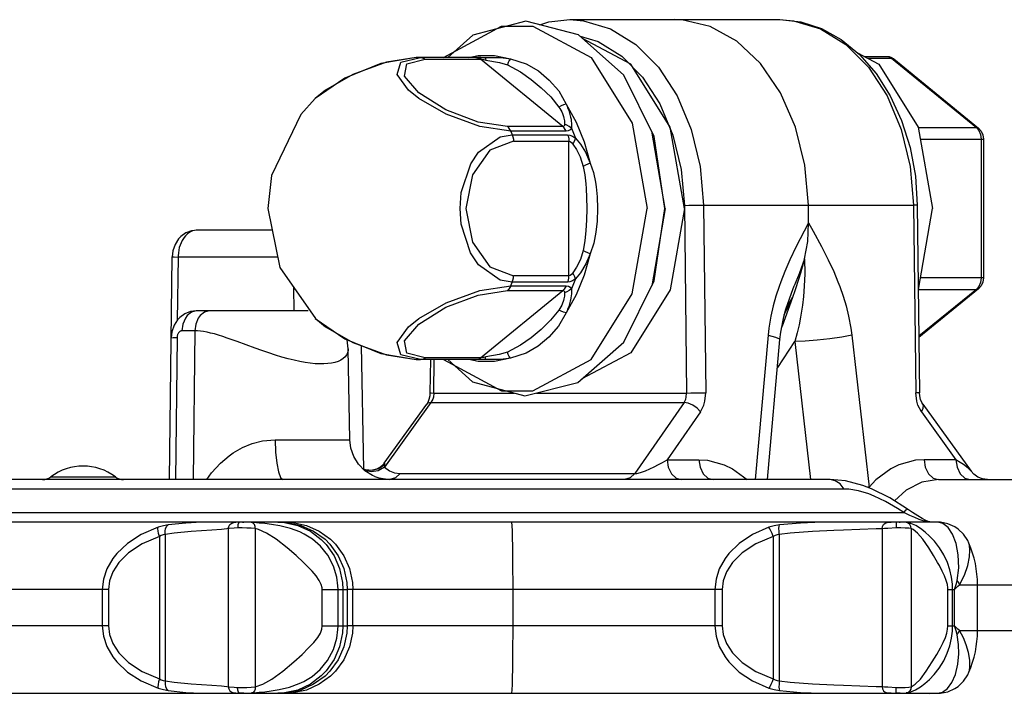
# Model space of a CAD drawing. Extents: x -10.6 to 8.3, y -0.1 to 11.7.
# Drawn here: x 4.2 to 5.6, y 3.8 to 4.8 of the extents above; entities that cross this region are included whole.
import ezdxf

# ---------------------------------------------------------------- set-up
doc = ezdxf.new("R2010")
doc.units = 0
doc.header["$LTSCALE"] = 0.762205
doc.layers.add('13_KOMPONENTER', color=7, linetype='CONTINUOUS')

msp = doc.modelspace()

# ---------------------------------------------------------------- linework, layer by layer
at = {"layer": '13_KOMPONENTER', "color": 7, "linetype": 'CONTINUOUS'}
for p, q in [((5.0122, 4.799), (5.3184, 4.799)), ((4.7922, 4.7439), (4.788, 4.7438)), ((4.7881, 4.7438), (4.788, 4.7438)), ((4.8825, 4.7439), (4.7922, 4.7439)), ((5.4417, 4.7454), (5.4743, 4.7454)), ((5.4743, 4.7454), (5.4779, 4.745)), ((5.4845, 4.7417), (5.6084, 4.6405)), ((5.1514, 4.5234), (5.1317, 4.6361)), ((5.6155, 4.6245), (5.6155, 4.4222)), ((5.3604, 4.5025), (5.3601, 4.5282)), ((5.519, 4.5281), (5.5224, 4.2542)), ((5.1514, 4.5234), (5.1317, 4.4106)), ((5.5205, 4.4053), (5.5411, 4.5234)), ((4.5782, 4.4919), (4.4688, 4.4919)), ((4.4282, 4.1277), (4.4322, 4.4529)), ((5.3395, 4.4104), (5.3395, 4.4104)), ((5.6084, 4.4063), (5.5214, 4.3352)), ((5.325, 4.3681), (5.3373, 4.3939)), ((4.6303, 4.3738), (4.4673, 4.3738)), ((4.6889, 4.3183), (4.6874, 4.3319)), ((4.7116, 4.1426), (4.7085, 4.3233)), ((5.3003, 4.1277), (5.3185, 4.3322)), ((4.6912, 4.1857), (4.6889, 4.3183)), ((4.788, 4.303), (4.7922, 4.3029)), ((4.788, 4.303), (4.7881, 4.303)), ((4.8825, 4.3029), (4.7922, 4.3029)), ((4.8088, 4.3029), (4.8082, 4.2542)), ((4.7416, 4.1518), (4.8034, 4.2376)), ((5.5272, 4.2376), (5.5974, 4.14)), ((5.392, 4.1277), (2.5138, 4.1277)), ((4.727, 4.1325), (4.7277, 4.1322)), ((5.5498, 4.1277), (6.0908, 4.1277)), ((5.5484, 4.0657), (3.5392, 4.0657)), ((4.535, 4.0657), (4.5358, 4.0657)), ((4.5358, 4.0657), (4.5366, 4.0657)), ((4.5366, 4.0657), (4.5369, 4.0657)), ((4.5369, 4.0657), (4.5369, 4.0657)), ((4.5382, 4.0657), (4.5369, 4.0657)), ((5.4925, 4.0657), (5.4932, 4.0657)), ((5.4932, 4.0657), (5.4936, 4.0657)), ((5.4936, 4.0657), (5.4941, 4.0657)), ((5.503, 4.0652), (5.5029, 4.0652)), ((5.5372, 4.066), (5.5348, 4.0667)), ((5.5382, 4.0657), (5.5372, 4.066)), ((5.4882, 4.0599), (5.4883, 4.0586)), ((5.4883, 4.0586), (5.4883, 4.0573)), ((5.5942, 4.035), (5.5942, 4.035)), ((4.6957, 3.9674), (4.6875, 3.9674)), ((5.5704, 3.9141), (5.5704, 3.9673)), ((5.6068, 3.9072), (5.6068, 3.9742)), ((4.6957, 3.914), (4.6875, 3.914)), ((5.5942, 3.8464), (5.5942, 3.8464)), ((5.4881, 3.8199), (5.4882, 3.8212)), ((5.4882, 3.8225), (5.4883, 3.8241)), ((5.4882, 3.8212), (5.4882, 3.8225)), ((3.5392, 3.8157), (5.5484, 3.8157)), ((4.5369, 3.8157), (4.5382, 3.8157)), ((4.5369, 3.8157), (4.5369, 3.8157)), ((5.4933, 3.8157), (5.4925, 3.8157)), ((5.4941, 3.8157), (5.4933, 3.8157)), ((5.503, 3.8162), (5.5029, 3.8162)), ((5.5372, 3.8154), (5.5382, 3.8157))]:
    msp.add_line(p, q, dxfattribs=at)
at = {"layer": '13_KOMPONENTER', "color": 9, "linetype": 'CONTINUOUS'}
for p, q in [((5.3184, 4.799), (5.3385, 4.7975)), ((4.7656, 4.737), (4.7943, 4.7438)), ((4.7922, 4.7439), (4.7943, 4.7438)), ((4.8011, 4.7412), (4.8818, 4.7412)), ((4.8651, 4.7439), (4.8787, 4.7467)), ((4.875, 4.7438), (4.8787, 4.7438)), ((4.8787, 4.7438), (4.8832, 4.7438)), ((4.8797, 4.7426), (4.8818, 4.7412)), ((5.0019, 4.6431), (4.8818, 4.7412)), ((4.8825, 4.7439), (4.8885, 4.7437)), ((4.8832, 4.7438), (4.8885, 4.7437)), ((5.4466, 4.7427), (5.4812, 4.7427)), ((5.4845, 4.7417), (5.4812, 4.7427)), ((5.4812, 4.7427), (5.6051, 4.6416)), ((5.0019, 4.6431), (4.9212, 4.6431)), ((5.0145, 4.6408), (5.0204, 4.6262)), ((5.5205, 4.6416), (5.6051, 4.6416)), ((5.6084, 4.6405), (5.6051, 4.6416)), ((5.6051, 4.6416), (5.6088, 4.6372)), ((5.0069, 4.6361), (4.9262, 4.6361)), ((4.9262, 4.6361), (4.9283, 4.6311)), ((4.9283, 4.6311), (5.009, 4.6311)), ((5.5235, 4.6245), (5.6155, 4.6245)), ((5.6121, 4.6245), (5.6121, 4.4222)), ((4.93, 4.6215), (5.0108, 4.6215)), ((5.0108, 4.4253), (5.0108, 4.6215)), ((5.1792, 4.5279), (5.1825, 4.254)), ((5.2006, 4.5282), (5.5132, 4.5282)), ((5.207, 4.5282), (5.2104, 4.2543)), ((5.5132, 4.5282), (5.5166, 4.2543)), ((4.4408, 4.4525), (4.4397, 4.3601)), ((4.5862, 4.4525), (4.4408, 4.4525)), ((5.0108, 4.4253), (4.93, 4.4253)), ((4.9262, 4.4106), (4.9283, 4.4157)), ((4.9262, 4.4106), (5.0069, 4.4106)), ((5.009, 4.4157), (4.9283, 4.4157)), ((5.0204, 4.4205), (5.0145, 4.4059)), ((5.6155, 4.4222), (5.5235, 4.4222)), ((5.6088, 4.4096), (5.6051, 4.4052)), ((4.6101, 4.3738), (4.6097, 4.408)), ((4.8818, 4.3056), (5.0019, 4.4037)), ((4.9212, 4.4037), (5.0019, 4.4037)), ((5.5205, 4.4052), (5.6051, 4.4052)), ((5.6051, 4.4052), (5.5214, 4.3368)), ((5.6084, 4.4063), (5.6051, 4.4052)), ((5.3273, 4.3764), (5.3373, 4.3939)), ((4.6409, 4.363), (4.641, 4.363)), ((4.641, 4.363), (4.656, 4.3507)), ((4.4652, 4.3448), (4.4465, 4.3448)), ((4.4652, 4.3448), (4.4626, 4.1277)), ((4.656, 4.3507), (4.6958, 4.3277)), ((5.3014, 4.3384), (5.2827, 4.1277)), ((5.4235, 4.3384), (5.4487, 4.1168)), ((4.4394, 4.3349), (4.4368, 4.1277)), ((4.5532, 4.3195), (4.5271, 4.3291)), ((5.3404, 4.329), (5.3633, 4.1277)), ((4.7922, 4.3029), (4.7943, 4.3029)), ((4.8787, 4.3029), (4.7943, 4.3029)), ((4.8818, 4.3056), (4.8011, 4.3056)), ((4.8139, 4.254), (4.8145, 4.3029)), ((4.8787, 4.3), (4.8651, 4.3029)), ((4.8833, 4.303), (4.8787, 4.3029)), ((4.8797, 4.3041), (4.8818, 4.3056)), ((4.8885, 4.3031), (4.8825, 4.3029)), ((4.8885, 4.3031), (4.8833, 4.303)), ((4.8139, 4.254), (4.9312, 4.254)), ((4.9634, 4.254), (5.1825, 4.254)), ((4.8095, 4.2401), (4.7418, 4.146)), ((4.8095, 4.2401), (5.1788, 4.2401)), ((5.1788, 4.2401), (5.1068, 4.1364)), ((5.2026, 4.2265), (5.1541, 4.1567)), ((5.5251, 4.2265), (5.5753, 4.1567)), ((4.5825, 4.1857), (4.6912, 4.1857)), ((5.1541, 4.1567), (5.2005, 4.1567)), ((5.5753, 4.1567), (5.529, 4.1567)), ((4.7645, 4.1364), (5.1068, 4.1364)), ((4.255, 4.1317), (4.3495, 4.1317)), ((5.4123, 4.1139), (2.4804, 4.1139)), ((5.4487, 4.1168), (5.4467, 4.1164)), ((2.446, 4.0795), (5.4992, 4.0795)), ((5.4925, 4.0657), (5.4876, 4.0655)), ((5.5365, 4.0657), (5.5344, 4.0659)), ((4.5152, 4.0561), (4.5121, 4.0558)), ((4.514, 4.056), (4.514, 3.8255)), ((4.5533, 4.0561), (4.5533, 3.8253)), ((5.4676, 4.056), (5.4676, 3.8255)), ((5.5101, 4.0561), (5.5101, 3.8253)), ((4.4135, 4.0445), (4.4135, 3.8369)), ((4.4219, 4.0477), (4.4219, 3.8337)), ((5.3086, 4.0445), (5.3086, 3.8369)), ((5.3177, 4.0477), (5.3177, 3.8337)), ((4.3394, 3.9673), (3.7893, 3.9673)), ((4.3303, 3.9673), (4.3303, 3.9141)), ((4.6511, 3.9673), (4.6875, 3.9673)), ((4.6511, 3.9141), (4.6511, 3.9673)), ((4.6741, 3.9141), (4.6741, 3.9673)), ((4.681, 3.9673), (4.681, 3.9141)), ((4.6875, 3.9674), (4.6875, 3.914)), ((4.6957, 3.914), (4.6957, 3.9674)), ((5.2345, 3.9673), (4.6957, 3.9673)), ((4.9289, 3.9776), (4.9289, 3.9141)), ((5.2239, 3.9673), (5.2239, 3.9141)), ((5.5636, 3.9673), (5.5733, 3.9673)), ((5.5636, 3.9141), (5.5636, 3.9673)), ((5.5733, 3.9141), (5.5733, 3.9673)), ((5.5805, 3.9742), (5.9149, 3.9742)), ((4.3394, 3.9141), (3.7893, 3.9141)), ((4.6511, 3.9141), (4.6875, 3.9141)), ((5.2345, 3.9141), (4.6957, 3.9141)), ((5.5636, 3.9141), (5.5733, 3.9141)), ((5.5805, 3.9072), (5.9149, 3.9072)), ((4.5152, 3.8254), (4.5224, 3.8246)), ((4.5224, 3.8246), (4.5278, 3.8241)), ((5.4588, 3.8256), (5.4676, 3.8255)), ((5.4762, 3.825), (5.4883, 3.8241)), ((4.5303, 3.8159), (4.5335, 3.8158)), ((4.5344, 3.8157), (4.535, 3.8157)), ((5.4346, 3.8157), (5.4571, 3.8158)), ((5.4571, 3.8158), (5.475, 3.8163)), ((5.492, 3.8157), (5.4925, 3.8157))]:
    msp.add_line(p, q, dxfattribs=at)
at = {"layer": '13_KOMPONENTER', "color": 7, "linetype": 'CONTINUOUS'}
for points in [[(5.025, 4.7769), (4.9481, 4.797), (4.8708, 4.7766), (4.8344, 4.7439)], [(4.9686, 4.7916), (4.9814, 4.7958), (5.0122, 4.799)], [(5.3601, 4.5282), (5.3549, 4.5867), (5.3411, 4.6423), (5.3192, 4.6924), (5.2903, 4.7348), (5.2556, 4.7676), (5.2168, 4.7892), (5.1757, 4.7986), (5.1653, 4.799)], [(5.3184, 4.799), (5.3491, 4.7958), (5.3792, 4.7861), (5.4081, 4.7702), (5.4349, 4.7481), (5.4589, 4.7205), (5.4795, 4.688), (5.4961, 4.6516), (5.5084, 4.6122), (5.5161, 4.5707), (5.519, 4.5281)], [(5.1508, 4.5234), (5.1354, 4.6287), (5.0911, 4.718), (5.025, 4.7769)], [(5.1792, 4.5234), (5.1585, 4.6423), (5.101, 4.734), (5.0308, 4.7716)], [(4.7881, 4.7438), (4.7363, 4.7348), (4.6841, 4.7135), (4.6409, 4.6838)], [(5.4317, 4.7508), (5.4629, 4.734), (5.5204, 4.6423), (5.5411, 4.5234)], [(5.4779, 4.745), (5.4813, 4.7437), (5.4845, 4.7417)], [(4.6409, 4.6837), (4.6198, 4.6608), (4.577, 4.5713), (4.5718, 4.5234)], [(5.6084, 4.6405), (5.6122, 4.6363), (5.6147, 4.6307), (5.6155, 4.6245)], [(4.5718, 4.5234), (4.5892, 4.4374), (4.641, 4.363)], [(4.9467, 4.2498), (5.0239, 4.2693), (5.0908, 4.3283), (5.1354, 4.418), (5.1508, 4.5234)], [(5.1792, 4.5234), (5.1585, 4.4045), (5.101, 4.3128), (5.0299, 4.2746)], [(5.3546, 4.4501), (5.3591, 4.4752), (5.3604, 4.5025)], [(4.4688, 4.4919), (4.4606, 4.4909), (4.4523, 4.4877), (4.4449, 4.4824), (4.4416, 4.479), (4.4364, 4.471), (4.4332, 4.4616), (4.4322, 4.4529)], [(5.3373, 4.3939), (5.3409, 4.4039), (5.3467, 4.4215), (5.349, 4.4293), (5.3529, 4.4435), (5.3546, 4.4501)], [(5.3185, 4.3322), (5.3198, 4.3429), (5.3242, 4.365), (5.3272, 4.3762), (5.3353, 4.3998), (5.3395, 4.4104)], [(5.6155, 4.4222), (5.6147, 4.416), (5.6122, 4.4105), (5.6084, 4.4063)], [(4.4673, 4.3738), (4.4591, 4.3728), (4.4508, 4.3696), (4.4434, 4.3643), (4.4402, 4.3609), (4.435, 4.3529), (4.4317, 4.3435), (4.4307, 4.3348)], [(4.6409, 4.363), (4.6842, 4.3332), (4.7364, 4.3119), (4.7881, 4.303)], [(4.8343, 4.3029), (4.8701, 4.2705), (4.9467, 4.2498)], [(4.8082, 4.2542), (4.8078, 4.2498), (4.8067, 4.2446), (4.805, 4.2403), (4.8034, 4.2376)], [(5.5272, 4.2376), (5.5256, 4.2403), (5.5238, 4.2446), (5.5227, 4.2498), (5.5224, 4.2542)], [(4.727, 4.1325), (4.7246, 4.1336), (4.7134, 4.1406), (4.704, 4.15), (4.697, 4.1612), (4.6927, 4.1737), (4.6912, 4.1857)], [(4.7416, 4.1518), (4.7403, 4.1501), (4.7356, 4.1459), (4.7301, 4.1429), (4.7243, 4.1414), (4.7216, 4.1411), (4.7163, 4.1414), (4.7119, 4.1425), (4.7112, 4.1429)], [(5.6212, 4.1277), (5.6141, 4.1286), (5.6073, 4.1313), (5.6014, 4.1355), (5.5974, 4.14)], [(5.5049, 4.0847), (5.4789, 4.1012), (5.4523, 4.1143), (5.4393, 4.1192), (5.4142, 4.1257), (5.392, 4.1277)], [(5.5348, 4.0667), (5.5315, 4.0681), (5.5262, 4.0708), (5.5197, 4.0747), (5.5122, 4.0797), (5.5049, 4.0847)], [(4.535, 4.0657), (4.5339, 4.0656), (4.533, 4.0656), (4.5322, 4.0656), (4.5314, 4.0655), (4.5307, 4.0654), (4.5301, 4.0652), (4.5297, 4.065), (4.5294, 4.0647), (4.5291, 4.0644), (4.5289, 4.064), (4.5287, 4.0635), (4.5285, 4.063), (4.5283, 4.0625), (4.5281, 4.0619), (4.528, 4.0613), (4.5279, 4.0606), (4.5278, 4.0599), (4.5278, 4.0593), (4.5278, 4.0586), (4.5278, 4.058), (4.5278, 4.0573)], [(5.4925, 4.0657), (5.4915, 4.0656), (5.4907, 4.0656), (5.4899, 4.0656), (5.4892, 4.0655), (5.4886, 4.0654), (5.4882, 4.0652), (5.4881, 4.065), (5.4881, 4.0647), (5.488, 4.0644), (5.488, 4.064), (5.488, 4.0635), (5.488, 4.063), (5.4881, 4.0625), (5.4881, 4.0619), (5.4881, 4.0613), (5.4882, 4.0599)], [(5.503, 4.0652), (5.5002, 4.0655), (5.4959, 4.0657), (5.4941, 4.0657)], [(5.5704, 3.9673), (5.5701, 3.9749), (5.5689, 3.9852), (5.5664, 3.996), (5.5628, 4.0068), (5.5577, 4.0177), (5.5512, 4.0283), (5.5439, 4.0377), (5.5369, 4.0452), (5.5303, 4.0511), (5.5237, 4.0562), (5.5166, 4.0606), (5.5097, 4.0636), (5.5029, 4.0652)], [(5.5942, 4.035), (5.5925, 4.0386), (5.5864, 4.0478), (5.5784, 4.0555), (5.5738, 4.0587), (5.5636, 4.0633), (5.5527, 4.0655), (5.5484, 4.0657)], [(5.5029, 3.8162), (5.5096, 3.8177), (5.5165, 3.8207), (5.5236, 3.8251), (5.5301, 3.8301), (5.5366, 3.836), (5.5437, 3.8433), (5.5509, 3.8526), (5.5575, 3.8633), (5.5626, 3.8742), (5.5663, 3.8851), (5.5688, 3.896), (5.5701, 3.9063), (5.5704, 3.9141)], [(5.5484, 3.8157), (5.5527, 3.8159), (5.5636, 3.8181), (5.5738, 3.8228), (5.5784, 3.8259), (5.5864, 3.8336), (5.5925, 3.8428), (5.5942, 3.8464)], [(4.535, 3.8157), (4.5344, 3.8157), (4.5335, 3.8158), (4.5326, 3.8158), (4.5318, 3.8159), (4.5311, 3.816), (4.5304, 3.8161), (4.53, 3.8163), (4.5296, 3.8165), (4.5293, 3.8168), (4.5291, 3.8171), (4.5288, 3.8175), (4.5287, 3.8178), (4.5285, 3.8182), (4.5283, 3.8188), (4.5282, 3.8193), (4.528, 3.8199), (4.5279, 3.8206), (4.5278, 3.8212), (4.5278, 3.8219), (4.5277, 3.8225), (4.5277, 3.8231), (4.5278, 3.8238), (4.5278, 3.8241)], [(4.5369, 3.8157), (4.5363, 3.8157), (4.5359, 3.8157), (4.535, 3.8157)], [(5.4925, 3.8157), (5.492, 3.8157), (5.4911, 3.8158), (5.4903, 3.8158), (5.4896, 3.8159), (5.4889, 3.816), (5.4884, 3.8161), (5.4882, 3.8163), (5.4881, 3.8165), (5.488, 3.8168), (5.488, 3.8171), (5.488, 3.8175), (5.488, 3.8178), (5.488, 3.8182), (5.488, 3.8188), (5.4881, 3.8193), (5.4881, 3.8199)], [(5.4941, 3.8157), (5.4959, 3.8157), (5.5002, 3.816), (5.503, 3.8162)]]:
    msp.add_lwpolyline(points, dxfattribs=at)
at = {"layer": '13_KOMPONENTER', "color": 9, "linetype": 'CONTINUOUS'}
for points in [[(5.0122, 4.799), (5.0323, 4.7975), (5.0717, 4.7858), (5.1086, 4.7629), (5.1414, 4.7297), (5.1686, 4.6877), (5.1892, 4.6387), (5.2021, 4.5848), (5.207, 4.5282)], [(5.3385, 4.7975), (5.378, 4.7858), (5.4148, 4.7629), (5.4476, 4.7297), (5.4748, 4.6877), (5.4954, 4.6387), (5.5084, 4.5848), (5.5132, 4.5282)], [(4.8277, 4.7439), (4.8278, 4.744), (4.9126, 4.7895), (4.9583, 4.7895), (5.0431, 4.744), (5.1033, 4.6479), (5.125, 4.5234)], [(5.0272, 4.7749), (5.0536, 4.767), (5.0878, 4.7457)], [(4.788, 4.7438), (4.7448, 4.737), (4.6958, 4.7191), (4.656, 4.6961), (4.6409, 4.6838)], [(4.9212, 4.6431), (4.8787, 4.6496), (4.8312, 4.6676), (4.7918, 4.6922), (4.771, 4.7167), (4.7745, 4.7347), (4.8011, 4.7412)], [(4.7943, 4.7438), (4.7966, 4.7435), (4.7989, 4.7426), (4.8011, 4.7412)], [(4.875, 4.7438), (4.8774, 4.7435), (4.8797, 4.7426)], [(4.8787, 4.7467), (4.9023, 4.7467), (4.9256, 4.7418)], [(4.8818, 4.7412), (4.8838, 4.7411), (4.8864, 4.7407), (4.8897, 4.74)], [(4.8885, 4.7437), (4.8992, 4.7437), (4.9117, 4.7436), (4.9256, 4.7418)], [(4.8885, 4.7437), (4.8889, 4.7432), (4.8894, 4.742), (4.8897, 4.74)], [(4.8897, 4.74), (4.9094, 4.7366), (4.9211, 4.733)], [(4.9256, 4.7418), (4.9238, 4.7393), (4.9223, 4.7363), (4.9211, 4.733)], [(4.9256, 4.7418), (4.9487, 4.7347), (4.9664, 4.7241), (4.982, 4.7109), (4.9959, 4.6949), (5.0066, 4.6756)], [(5.0878, 4.7457), (5.1182, 4.7149), (5.1435, 4.6759)], [(5.4743, 4.7454), (5.4767, 4.7451), (5.4812, 4.7427)], [(4.9262, 4.6361), (4.8809, 4.6429), (4.8319, 4.6609), (4.7921, 4.6839), (4.7771, 4.6961), (4.7605, 4.7191), (4.7656, 4.737)], [(4.9211, 4.733), (4.9403, 4.7229), (4.956, 4.7118), (4.9706, 4.6997), (4.9844, 4.6863), (4.9963, 4.6715)], [(5.0066, 4.6756), (5.003, 4.6746), (4.9995, 4.6732), (4.9963, 4.6715)], [(4.9963, 4.6715), (4.9978, 4.6692), (4.9991, 4.6669), (5.0003, 4.6646), (5.0015, 4.6619), (5.0026, 4.659), (5.003, 4.6577), (5.0036, 4.6553), (5.004, 4.6533), (5.0042, 4.6512), (5.0044, 4.6489), (5.0044, 4.6464)], [(5.0066, 4.6756), (5.0213, 4.6495), (5.0331, 4.6206), (5.0418, 4.5896)], [(5.0066, 4.6756), (5.0081, 4.6725), (5.0094, 4.6695), (5.0106, 4.6664), (5.0118, 4.6627), (5.0129, 4.6587), (5.0133, 4.6569), (5.0139, 4.6537), (5.0142, 4.6508), (5.0144, 4.6478), (5.0145, 4.6445), (5.0145, 4.6408)], [(5.1435, 4.6759), (5.1626, 4.6304), (5.1747, 4.5803), (5.1792, 4.5279)], [(4.9262, 4.6361), (4.9248, 4.6389), (4.9231, 4.6412), (4.9212, 4.6431)], [(5.0044, 4.6464), (5.0042, 4.6446), (5.0033, 4.6435), (5.0019, 4.6431)], [(5.0069, 4.6361), (5.0056, 4.6389), (5.0039, 4.6412), (5.0019, 4.6431)], [(5.0145, 4.6408), (5.0114, 4.6432), (5.008, 4.6451), (5.0044, 4.6464)], [(5.0145, 4.6408), (5.0125, 4.6382), (5.0099, 4.6366), (5.0069, 4.6361)], [(4.8521, 4.5234), (4.8539, 4.5465), (4.8676, 4.5885), (4.8792, 4.6058), (4.9106, 4.6282), (4.9283, 4.6311)], [(4.9283, 4.6311), (4.9292, 4.628), (4.9298, 4.6248), (4.93, 4.6215)], [(5.009, 4.6311), (5.0124, 4.6306), (5.0163, 4.6289), (5.0204, 4.6262)], [(5.009, 4.6311), (5.01, 4.628), (5.0106, 4.6248), (5.0108, 4.6215)], [(5.0204, 4.6262), (5.0195, 4.6234), (5.0181, 4.6203), (5.0164, 4.6171)], [(5.0204, 4.6262), (5.0275, 4.6174), (5.0351, 4.6054), (5.0418, 4.5896)], [(5.6088, 4.6372), (5.6112, 4.6313), (5.6121, 4.6245)], [(4.93, 4.6215), (4.8955, 4.6084), (4.87, 4.5725), (4.8607, 4.5234), (4.87, 4.4742), (4.8955, 4.4383), (4.93, 4.4253)], [(5.0108, 4.6215), (5.0125, 4.621), (5.0144, 4.6195), (5.0164, 4.6171)], [(5.0164, 4.6171), (5.0217, 4.6093), (5.0272, 4.5989), (5.0317, 4.5848)], [(5.0418, 4.5896), (5.0384, 4.5881), (5.035, 4.5865), (5.0317, 4.5848)], [(5.0317, 4.5848), (5.034, 4.5723), (5.0355, 4.5592), (5.036, 4.5527), (5.0366, 4.5392), (5.0369, 4.5234)], [(5.0418, 4.5896), (5.0465, 4.5761), (5.0496, 4.562), (5.0506, 4.555), (5.0521, 4.5404), (5.0526, 4.5234)], [(5.1792, 4.5279), (5.1856, 4.528), (5.1931, 4.5281), (5.2006, 4.5282)], [(5.519, 4.5281), (5.5175, 4.5282), (5.5132, 4.5282)], [(4.8277, 4.3029), (4.8278, 4.3028), (4.9126, 4.2573), (4.9583, 4.2573), (5.0431, 4.3028), (5.1033, 4.3988), (5.125, 4.5234)], [(4.9283, 4.4157), (4.9106, 4.4186), (4.8791, 4.4411), (4.8674, 4.4587), (4.8538, 4.5006), (4.8521, 4.5234)], [(5.0369, 4.5234), (5.0366, 4.5061), (5.0357, 4.4911), (5.0342, 4.4763), (5.0317, 4.462)], [(5.0526, 4.5234), (5.0519, 4.5048), (5.0502, 4.4886), (5.047, 4.4727), (5.0418, 4.4572)], [(5.3604, 4.5025), (5.3539, 4.4904), (5.3424, 4.4681), (5.333, 4.4484), (5.3256, 4.4313), (5.3198, 4.4163), (5.3173, 4.4094), (5.3128, 4.3956), (5.3089, 4.3814), (5.3055, 4.3663), (5.3026, 4.3489), (5.3014, 4.3384)], [(5.3604, 4.5025), (5.3672, 4.4904), (5.3793, 4.4681), (5.3892, 4.4484), (5.397, 4.4313), (5.4032, 4.4163), (5.4059, 4.4094), (5.4107, 4.3956), (5.415, 4.3814), (5.4188, 4.3663), (5.4221, 4.3489), (5.4235, 4.3384)], [(4.4688, 4.4919), (4.4674, 4.4918), (4.4646, 4.4914), (4.4618, 4.4906), (4.4591, 4.4894), (4.4565, 4.4879), (4.454, 4.4859), (4.4517, 4.4837), (4.4496, 4.4811), (4.4486, 4.4796), (4.4467, 4.4766), (4.4451, 4.4733), (4.4437, 4.4699), (4.4426, 4.4662), (4.4417, 4.4624), (4.4412, 4.4585), (4.4409, 4.4545), (4.4408, 4.4525)], [(4.4322, 4.4529), (4.4323, 4.4528), (4.4349, 4.4527), (4.4408, 4.4525)], [(5.0418, 4.4572), (5.0331, 4.4262), (5.0213, 4.3973), (5.0066, 4.3712)], [(5.0317, 4.462), (5.0277, 4.4489), (5.0219, 4.4377), (5.0164, 4.4297)], [(5.0418, 4.4572), (5.0357, 4.4426), (5.0277, 4.4296), (5.0204, 4.4205)], [(5.0418, 4.4572), (5.0384, 4.4587), (5.035, 4.4603), (5.0317, 4.462)], [(5.3546, 4.4501), (5.3466, 4.428), (5.3395, 4.4104)], [(5.3546, 4.4501), (5.3547, 4.428), (5.354, 4.4098), (5.3528, 4.3949), (5.3513, 4.3823), (5.3505, 4.3763), (5.3486, 4.3647), (5.3465, 4.3535), (5.3439, 4.342), (5.3404, 4.329)], [(4.9283, 4.4157), (4.9292, 4.4187), (4.9298, 4.422), (4.93, 4.4253)], [(5.009, 4.4157), (5.01, 4.4187), (5.0106, 4.422), (5.0108, 4.4253)], [(5.0164, 4.4297), (5.0144, 4.4272), (5.0125, 4.4258), (5.0108, 4.4253)], [(5.0204, 4.4205), (5.0195, 4.4234), (5.0181, 4.4265), (5.0164, 4.4297)], [(4.7943, 4.3029), (4.7656, 4.3097), (4.7605, 4.3277), (4.7771, 4.3507), (4.7921, 4.3629), (4.8319, 4.3859), (4.8809, 4.4038), (4.9262, 4.4106)], [(4.9262, 4.4106), (4.9248, 4.4079), (4.9231, 4.4056), (4.9212, 4.4037)], [(5.0069, 4.4106), (5.0056, 4.4079), (5.0039, 4.4056), (5.0019, 4.4037)], [(5.0069, 4.4106), (5.01, 4.4101), (5.0125, 4.4085), (5.0145, 4.4059)], [(5.0204, 4.4205), (5.0163, 4.4178), (5.0124, 4.4162), (5.009, 4.4157)], [(5.6121, 4.4222), (5.6112, 4.4155), (5.6088, 4.4096)], [(4.8011, 4.3056), (4.7745, 4.3121), (4.771, 4.33), (4.7918, 4.3546), (4.8312, 4.3792), (4.8787, 4.3971), (4.9212, 4.4037)], [(5.0044, 4.4004), (5.0044, 4.3977), (5.0042, 4.3953), (5.0039, 4.3933), (5.0036, 4.3913), (5.003, 4.3891), (5.0026, 4.3878), (5.0016, 4.385), (5.0003, 4.3822), (4.9991, 4.3798), (4.9978, 4.3775), (4.9963, 4.3752)], [(5.0019, 4.4037), (5.0033, 4.4033), (5.0042, 4.4022), (5.0044, 4.4004)], [(5.0145, 4.4059), (5.0114, 4.4036), (5.008, 4.4017), (5.0044, 4.4004)], [(5.0145, 4.4059), (5.0145, 4.4021), (5.0144, 4.3987), (5.0142, 4.3957), (5.0138, 4.3929), (5.0133, 4.3898), (5.0129, 4.3881), (5.0119, 4.3842), (5.0106, 4.3804), (5.0094, 4.3772), (5.0081, 4.3742), (5.0066, 4.3712)], [(5.3211, 4.3497), (5.3225, 4.3522), (5.3373, 4.3939)], [(4.4673, 4.3738), (4.4603, 4.372), (4.454, 4.367), (4.4515, 4.3634), (4.4478, 4.3547), (4.4465, 4.3448)], [(4.4861, 4.3738), (4.4791, 4.372), (4.4728, 4.367), (4.4703, 4.3634), (4.4666, 4.3547), (4.4652, 4.3448)], [(4.9963, 4.3752), (4.9841, 4.3602), (4.9703, 4.3468), (4.9556, 4.3347), (4.9401, 4.3238), (4.9211, 4.3138)], [(5.0066, 4.3712), (4.9957, 4.3516), (4.9816, 4.3355), (4.9659, 4.3224), (4.9485, 4.312), (4.9256, 4.305)], [(5.0066, 4.3712), (5.003, 4.3722), (4.9995, 4.3735), (4.9963, 4.3752)], [(4.4465, 4.3448), (4.4461, 4.3448), (4.4454, 4.3447), (4.4447, 4.3445), (4.444, 4.3442), (4.4434, 4.3438), (4.4428, 4.3433), (4.4422, 4.3427), (4.4416, 4.3421), (4.4414, 4.3417), (4.4409, 4.3409), (4.4405, 4.3401), (4.4401, 4.3393), (4.4398, 4.3383), (4.4396, 4.3374), (4.4395, 4.3364), (4.4394, 4.3354), (4.4394, 4.3349)], [(4.5271, 4.3291), (4.5196, 4.3318), (4.5125, 4.3343), (4.5059, 4.3365), (4.4996, 4.3385), (4.4937, 4.3402), (4.4882, 4.3416), (4.483, 4.3427), (4.4781, 4.3436), (4.4736, 4.3443), (4.4693, 4.3446), (4.4652, 4.3448)], [(5.3014, 4.3384), (5.3122, 4.3358), (5.3178, 4.3333), (5.3185, 4.3322)], [(5.4235, 4.3384), (5.4087, 4.3358), (5.3912, 4.3333), (5.3728, 4.3312), (5.3553, 4.3297), (5.3404, 4.329)], [(4.4307, 4.3348), (4.4308, 4.3348), (4.4335, 4.3349), (4.4394, 4.3349)], [(4.6958, 4.3277), (4.7448, 4.3097), (4.788, 4.303)], [(5.3148, 4.2908), (5.3155, 4.2915), (5.3404, 4.329)], [(4.6889, 4.3183), (4.6888, 4.3162), (4.688, 4.3128), (4.6865, 4.3096), (4.6843, 4.3068), (4.6815, 4.3043), (4.678, 4.3021), (4.6741, 4.3002), (4.6696, 4.2988), (4.6646, 4.2976), (4.6592, 4.2969), (4.6534, 4.2965), (4.6473, 4.2964), (4.6407, 4.2968), (4.6336, 4.2975), (4.6262, 4.2986), (4.6183, 4.3), (4.61, 4.3018), (4.6013, 4.304), (4.5923, 4.3065), (4.5829, 4.3093), (4.5732, 4.3125), (4.5632, 4.3159), (4.5532, 4.3195)], [(4.9211, 4.3138), (4.9092, 4.3102), (4.8897, 4.3067)], [(4.9256, 4.305), (4.9238, 4.3075), (4.9223, 4.3105), (4.9211, 4.3138)], [(4.7943, 4.3029), (4.7966, 4.3033), (4.7989, 4.3041), (4.8011, 4.3056)], [(4.875, 4.3029), (4.8774, 4.3033), (4.8797, 4.3041)], [(4.9256, 4.305), (4.9023, 4.3), (4.8787, 4.3)], [(4.8897, 4.3067), (4.8864, 4.3061), (4.8838, 4.3057), (4.8818, 4.3056)], [(4.8885, 4.3031), (4.8889, 4.3036), (4.8894, 4.3048), (4.8897, 4.3067)], [(4.9256, 4.305), (4.9115, 4.3032), (4.8991, 4.3031), (4.8885, 4.3031)], [(4.8082, 4.2542), (4.8097, 4.2541), (4.8139, 4.254)], [(4.8139, 4.254), (4.8131, 4.2479), (4.8122, 4.245), (4.8095, 4.2401)], [(5.1788, 4.2401), (5.1812, 4.245), (5.182, 4.2479), (5.1825, 4.254)], [(5.1825, 4.254), (5.1889, 4.2541), (5.1965, 4.2542), (5.204, 4.2543), (5.2104, 4.2543)], [(5.2026, 4.2265), (5.2076, 4.2364), (5.2092, 4.2422), (5.2104, 4.2543)], [(5.5224, 4.2542), (5.5209, 4.2543), (5.5166, 4.2543)], [(5.5251, 4.2265), (5.5199, 4.2364), (5.5181, 4.2422), (5.5166, 4.2543)], [(4.8095, 4.2401), (4.805, 4.2391), (4.8034, 4.2376)], [(5.2026, 4.2265), (5.1977, 4.2317), (5.1915, 4.2362), (5.1849, 4.2391), (5.1788, 4.2401)], [(5.5251, 4.2265), (5.5277, 4.2317), (5.5279, 4.2362), (5.5272, 4.2376)], [(4.4828, 4.1277), (4.4897, 4.1375), (4.5029, 4.1518), (4.5151, 4.1622), (4.5212, 4.1665), (4.5348, 4.1744), (4.5489, 4.1802), (4.5639, 4.1841), (4.5825, 4.1857)], [(4.5825, 4.1857), (4.5831, 4.1677), (4.5847, 4.1516), (4.5871, 4.1388), (4.5901, 4.1305), (4.5935, 4.1277)], [(4.7416, 4.1518), (4.7418, 4.1516), (4.7418, 4.1504), (4.7418, 4.1494)], [(5.1068, 4.1364), (5.11, 4.1367), (5.1152, 4.138), (5.1224, 4.1406), (5.1291, 4.1435), (5.1353, 4.1464), (5.1414, 4.1495), (5.1474, 4.1528), (5.1541, 4.1567)], [(5.1541, 4.1567), (5.1558, 4.1456), (5.1603, 4.1362), (5.1671, 4.1299), (5.175, 4.1277)], [(5.2005, 4.1567), (5.213, 4.1559), (5.2375, 4.1491), (5.2493, 4.1433), (5.2706, 4.1277)], [(5.2005, 4.1567), (5.2021, 4.1456), (5.2067, 4.1362), (5.2134, 4.1299), (5.2213, 4.1277)], [(5.529, 4.1567), (5.5164, 4.1559), (5.4921, 4.1491), (5.4805, 4.1433), (5.4587, 4.1271), (5.4487, 4.1168)], [(5.529, 4.1567), (5.5306, 4.1456), (5.5352, 4.1362), (5.5419, 4.1299), (5.5498, 4.1277)], [(5.5974, 4.14), (5.5969, 4.1406), (5.5942, 4.1435), (5.5907, 4.1464), (5.5864, 4.1495), (5.5816, 4.1528), (5.5753, 4.1567)], [(5.5753, 4.1567), (5.577, 4.1456), (5.5815, 4.1362), (5.5883, 4.1299), (5.5962, 4.1277)], [(4.7418, 4.1494), (4.7335, 4.1436), (4.724, 4.1409), (4.7143, 4.1417), (4.711, 4.1431)], [(4.7418, 4.146), (4.7325, 4.1406), (4.7224, 4.1389), (4.7129, 4.1411)], [(4.7418, 4.1494), (4.7417, 4.1484), (4.7418, 4.1472), (4.7418, 4.146)], [(4.7418, 4.146), (4.7494, 4.1407), (4.7566, 4.1376), (4.7645, 4.1364)], [(4.7645, 4.1364), (4.7577, 4.13), (4.7497, 4.1277)], [(5.1068, 4.1364), (5.1, 4.13), (5.092, 4.1277)], [(4.7277, 4.1322), (4.7336, 4.1301), (4.7497, 4.1277)], [(5.4123, 4.1139), (5.4064, 4.1214), (5.3994, 4.1261), (5.392, 4.1277)], [(5.5498, 4.1277), (5.5256, 4.1238), (5.5028, 4.1124), (5.4857, 4.0969)], [(5.4992, 4.0795), (5.49, 4.0857), (5.4726, 4.0959), (5.4561, 4.1037), (5.4482, 4.1068), (5.4333, 4.1112), (5.4191, 4.1136), (5.4123, 4.1139)], [(5.4992, 4.0795), (5.5027, 4.0833), (5.5047, 4.0847), (5.5049, 4.0847)], [(5.5277, 4.0676), (5.5219, 4.0695), (5.5155, 4.0721), (5.5082, 4.0754), (5.4992, 4.0795)], [(4.4945, 4.0657), (4.4751, 4.0655), (4.4519, 4.0643), (4.4265, 4.0614)], [(4.5222, 4.0651), (4.5186, 4.0656), (4.5092, 4.0657)], [(4.514, 4.056), (4.5146, 4.0592), (4.5163, 4.0621), (4.519, 4.0641), (4.5222, 4.0651)], [(4.525, 4.0652), (4.5229, 4.0651), (4.5222, 4.0651)], [(4.535, 4.0657), (4.5303, 4.0655), (4.525, 4.0652)], [(4.5481, 4.0652), (4.5443, 4.0655), (4.542, 4.0656), (4.5382, 4.0657)], [(4.5533, 4.0561), (4.5532, 4.0594), (4.5522, 4.0623), (4.5504, 4.0643), (4.5481, 4.0652)], [(4.6741, 3.9673), (4.6739, 3.9726), (4.6723, 3.9854), (4.6675, 4.0014), (4.6591, 4.0173), (4.6486, 4.0304), (4.6369, 4.0405), (4.6248, 4.0481), (4.6184, 4.0512), (4.6046, 4.0563), (4.5892, 4.06), (4.5769, 4.0621), (4.5671, 4.0634), (4.5589, 4.0643), (4.5515, 4.0649), (4.5481, 4.0652)], [(4.5863, 4.0657), (4.5962, 4.0652), (4.6156, 4.0609), (4.6337, 4.0525), (4.6497, 4.0404), (4.6567, 4.0331), (4.6683, 4.0165), (4.6763, 3.9977), (4.6804, 3.9776), (4.681, 3.9673)], [(4.5896, 4.0657), (4.5998, 4.0652), (4.6198, 4.0609), (4.6385, 4.0525), (4.6551, 4.0405), (4.6623, 4.0332), (4.6743, 4.0166), (4.6827, 3.9978), (4.687, 3.9777), (4.6875, 3.9674)], [(4.5979, 4.0657), (4.6081, 4.0652), (4.6281, 4.0609), (4.6467, 4.0525), (4.6633, 4.0405), (4.6705, 4.0332), (4.6826, 4.0166), (4.6909, 3.9978), (4.6952, 3.9777), (4.6957, 3.9674)], [(4.9271, 4.0657), (4.9273, 4.0652), (4.9277, 4.0609), (4.928, 4.0525), (4.9283, 4.0404), (4.9285, 4.0331), (4.9287, 4.0165), (4.9288, 3.9977), (4.9289, 3.9776)], [(5.4085, 4.0657), (5.3795, 4.0655), (5.3487, 4.0643), (5.318, 4.0614)], [(5.475, 4.0651), (5.4571, 4.0656), (5.4346, 4.0657)], [(5.4676, 4.056), (5.4681, 4.0592), (5.4697, 4.0621), (5.4721, 4.0641), (5.475, 4.0651)], [(5.4876, 4.0655), (5.4809, 4.0652), (5.4774, 4.0651), (5.475, 4.0651)], [(5.5101, 4.0561), (5.5097, 4.0594), (5.5081, 4.0623), (5.5056, 4.0643), (5.503, 4.0652)], [(5.5277, 4.0676), (5.5347, 4.0668), (5.5348, 4.0667)], [(5.5344, 4.0659), (5.5316, 4.0665), (5.5277, 4.0676)], [(5.5771, 3.9805), (5.5795, 3.9991), (5.5788, 4.018), (5.5755, 4.0345), (5.5704, 4.0478), (5.5638, 4.0577), (5.5564, 4.0637), (5.5484, 4.0657)], [(4.4118, 4.058), (4.3872, 4.0477), (4.367, 4.0346), (4.3515, 4.0199), (4.3455, 4.0124), (4.3368, 3.9972), (4.3319, 3.9822), (4.3303, 3.9673)], [(4.4135, 4.0445), (4.4123, 4.049), (4.4116, 4.0529), (4.4114, 4.056), (4.4118, 4.058)], [(4.4265, 4.0614), (4.4196, 4.0601), (4.4118, 4.058)], [(4.4219, 4.0477), (4.4218, 4.0522), (4.4226, 4.0563), (4.4242, 4.0595), (4.4265, 4.0614)], [(4.4599, 4.0519), (4.4349, 4.0496), (4.4219, 4.0477)], [(4.5121, 4.0558), (4.504, 4.0549), (4.4902, 4.0538), (4.4599, 4.0519)], [(4.5278, 4.0573), (4.5224, 4.0568), (4.5152, 4.0561)], [(4.5533, 4.0561), (4.5476, 4.0566), (4.5411, 4.057), (4.5343, 4.0573), (4.5278, 4.0573)], [(4.6511, 3.9673), (4.6509, 3.9696), (4.6497, 3.9746), (4.6468, 3.9805), (4.6423, 3.987), (4.6362, 3.9942), (4.6283, 4.0024), (4.6237, 4.0069), (4.613, 4.0168), (4.5999, 4.0282), (4.5841, 4.0405), (4.57, 4.0495), (4.5583, 4.0548), (4.5533, 4.0561)], [(5.3025, 4.058), (5.2787, 4.0477), (5.2591, 4.0346), (5.2442, 4.0199), (5.2385, 4.0124), (5.2301, 3.9972), (5.2254, 3.9822), (5.2239, 3.9673)], [(5.318, 4.0614), (5.3104, 4.0601), (5.3025, 4.058)], [(5.3086, 4.0445), (5.3071, 4.049), (5.3055, 4.0529), (5.3039, 4.056), (5.3025, 4.058)], [(5.3177, 4.0477), (5.3173, 4.0522), (5.3172, 4.0563), (5.3174, 4.0595), (5.318, 4.0614)], [(5.4114, 4.0538), (5.397, 4.0533), (5.3659, 4.0519), (5.3335, 4.0496), (5.3177, 4.0477)], [(5.4676, 4.056), (5.4588, 4.0558), (5.4114, 4.0538)], [(5.4883, 4.0573), (5.4762, 4.0564), (5.4713, 4.0561), (5.4676, 4.056)], [(5.5101, 4.0561), (5.5064, 4.0566), (5.5013, 4.057), (5.4951, 4.0573), (5.4883, 4.0573)], [(5.5636, 3.9673), (5.5635, 3.9696), (5.5628, 3.9746), (5.5613, 3.9805), (5.5588, 3.987), (5.5554, 3.9942), (5.5511, 4.0024), (5.5486, 4.0069), (5.5427, 4.0168), (5.5356, 4.0282), (5.5269, 4.0405), (5.5192, 4.0495), (5.5128, 4.0548), (5.5101, 4.0561)], [(4.4135, 4.0445), (4.3882, 4.034), (4.3684, 4.0208), (4.3545, 4.0068), (4.3457, 3.9932), (4.3409, 3.98), (4.3394, 3.9673)], [(4.4219, 4.0477), (4.4192, 4.0469), (4.4163, 4.0459), (4.4135, 4.0445)], [(5.3086, 4.0445), (5.2833, 4.034), (5.2635, 4.0208), (5.2495, 4.0068), (5.2407, 3.9932), (5.236, 3.98), (5.2345, 3.9673)], [(5.3177, 4.0477), (5.3146, 4.0469), (5.3115, 4.0459), (5.3086, 4.0445)], [(5.5805, 3.9742), (5.5877, 3.9881), (5.5925, 4.0023), (5.5951, 4.0147), (5.5958, 4.0247), (5.5951, 4.0321), (5.5942, 4.035)], [(5.5733, 3.9673), (5.5747, 3.9717), (5.5759, 3.9761), (5.5771, 3.9805)], [(5.5771, 3.9805), (5.5783, 3.9784), (5.5795, 3.9763), (5.5805, 3.9742)], [(4.3394, 3.9673), (4.3394, 3.9318), (4.3394, 3.9141)], [(5.2345, 3.9673), (5.2345, 3.9318), (5.2345, 3.9141)], [(5.5733, 3.9673), (5.5758, 3.9696), (5.5782, 3.9719), (5.5805, 3.9742)], [(4.3303, 3.9141), (4.3319, 3.8992), (4.3368, 3.8842), (4.3455, 3.869), (4.3515, 3.8615), (4.367, 3.8468), (4.3872, 3.8337), (4.4118, 3.8234)], [(4.3394, 3.9141), (4.3409, 3.9014), (4.3457, 3.8882), (4.3545, 3.8746), (4.3684, 3.8606), (4.3882, 3.8475), (4.4135, 3.8369)], [(4.5481, 3.8162), (4.5515, 3.8165), (4.5589, 3.8172), (4.5672, 3.8181), (4.5768, 3.8193), (4.5884, 3.8213), (4.6035, 3.8248), (4.6176, 3.8299), (4.6241, 3.8329), (4.6364, 3.8405), (4.6482, 3.8506), (4.6589, 3.8638), (4.6674, 3.8798), (4.6723, 3.896), (4.6739, 3.9088), (4.6741, 3.9141)], [(4.5533, 3.8253), (4.5642, 3.8289), (4.5776, 3.8365), (4.5937, 3.8481), (4.6095, 3.8615), (4.6217, 3.8726), (4.6312, 3.8819), (4.6387, 3.89), (4.6444, 3.8971), (4.6483, 3.9036), (4.6505, 3.9093), (4.6511, 3.9141)], [(4.681, 3.9141), (4.6804, 3.9038), (4.6763, 3.8837), (4.6683, 3.8649), (4.6567, 3.8483), (4.6497, 3.841), (4.6337, 3.8289), (4.6156, 3.8205), (4.5962, 3.8162), (4.5863, 3.8157)], [(4.6875, 3.914), (4.687, 3.9037), (4.6827, 3.8836), (4.6743, 3.8648), (4.6623, 3.8482), (4.6551, 3.8409), (4.6385, 3.8289), (4.6198, 3.8205), (4.5998, 3.8162), (4.5896, 3.8157)], [(4.6957, 3.914), (4.6952, 3.9037), (4.6909, 3.8836), (4.6826, 3.8648), (4.6705, 3.8482), (4.6633, 3.8409), (4.6467, 3.8289), (4.6281, 3.8205), (4.6081, 3.8162), (4.5979, 3.8157)], [(4.9289, 3.9141), (4.9289, 3.9038), (4.9288, 3.8837), (4.9287, 3.8649), (4.9285, 3.8483), (4.9283, 3.841), (4.928, 3.8289), (4.9277, 3.8205), (4.9273, 3.8162), (4.9271, 3.8157)], [(5.2239, 3.9141), (5.2254, 3.8992), (5.2301, 3.8842), (5.2385, 3.869), (5.2442, 3.8615), (5.2591, 3.8468), (5.2787, 3.8337), (5.3025, 3.8234)], [(5.2345, 3.9141), (5.236, 3.9014), (5.2407, 3.8882), (5.2495, 3.8746), (5.2635, 3.8606), (5.2833, 3.8475), (5.3086, 3.8369)], [(5.5101, 3.8253), (5.516, 3.8289), (5.5234, 3.8365), (5.5321, 3.8481), (5.5408, 3.8615), (5.5475, 3.8726), (5.5527, 3.8819), (5.5568, 3.89), (5.5599, 3.8971), (5.562, 3.9036), (5.5632, 3.9093), (5.5636, 3.9141)], [(5.5805, 3.9072), (5.5782, 3.9095), (5.5758, 3.9118), (5.5733, 3.9141)], [(5.5771, 3.9009), (5.5759, 3.9053), (5.5747, 3.9097), (5.5733, 3.9141)], [(5.5771, 3.9009), (5.5783, 3.903), (5.5795, 3.9051), (5.5805, 3.9072)], [(5.5942, 3.8464), (5.595, 3.8486), (5.5958, 3.8551), (5.5954, 3.8641), (5.5935, 3.8751), (5.5902, 3.8866), (5.5862, 3.8967), (5.5805, 3.9072)], [(5.5484, 3.8157), (5.5559, 3.8175), (5.5629, 3.8228), (5.5693, 3.8315), (5.5745, 3.8434), (5.578, 3.8581), (5.5795, 3.8735), (5.5792, 3.8869), (5.5771, 3.9009)], [(4.4135, 3.8369), (4.4123, 3.8325), (4.4116, 3.8285), (4.4114, 3.8254), (4.4118, 3.8234)], [(4.4135, 3.8369), (4.4163, 3.8356), (4.4192, 3.8345), (4.4219, 3.8337)], [(5.3086, 3.8369), (5.3071, 3.8325), (5.3055, 3.8285), (5.3039, 3.8254), (5.3025, 3.8234)], [(5.3086, 3.8369), (5.3115, 3.8356), (5.3146, 3.8345), (5.3177, 3.8337)], [(4.4118, 3.8234), (4.4196, 3.8213), (4.4265, 3.82)], [(4.4219, 3.8337), (4.4218, 3.8292), (4.4226, 3.8251), (4.4242, 3.8219), (4.4265, 3.82)], [(4.4219, 3.8337), (4.4349, 3.8318), (4.4599, 3.8295), (4.4902, 3.8276)], [(4.4265, 3.82), (4.4519, 3.8171), (4.4751, 3.816), (4.4945, 3.8157), (4.5092, 3.8157), (4.5186, 3.8158), (4.5222, 3.8163)], [(4.4902, 3.8276), (4.504, 3.8265), (4.5121, 3.8256), (4.5152, 3.8254)], [(4.514, 3.8255), (4.5146, 3.8222), (4.5163, 3.8193), (4.519, 3.8173), (4.5222, 3.8163)], [(4.5278, 3.8241), (4.5343, 3.8241), (4.5411, 3.8244), (4.5476, 3.8248), (4.5533, 3.8253)], [(4.5533, 3.8253), (4.5532, 3.822), (4.5522, 3.8192), (4.5504, 3.8171), (4.5481, 3.8162)], [(5.3025, 3.8234), (5.3104, 3.8213), (5.318, 3.82)], [(5.3177, 3.8337), (5.3173, 3.8292), (5.3172, 3.8251), (5.3174, 3.8219), (5.318, 3.82)], [(5.3177, 3.8337), (5.3335, 3.8318), (5.3659, 3.8295), (5.397, 3.8281), (5.4114, 3.8276), (5.4588, 3.8256)], [(5.318, 3.82), (5.3487, 3.8171), (5.3795, 3.816), (5.4085, 3.8157)], [(5.4676, 3.8255), (5.4713, 3.8254), (5.4762, 3.825)], [(5.4676, 3.8255), (5.4681, 3.8222), (5.4697, 3.8193), (5.4721, 3.8173), (5.475, 3.8163)], [(5.4883, 3.8241), (5.4951, 3.8241), (5.5013, 3.8244), (5.5064, 3.8248), (5.5101, 3.8253)], [(5.5101, 3.8253), (5.5097, 3.822), (5.5081, 3.8192), (5.5056, 3.8171), (5.503, 3.8162)], [(4.5222, 3.8163), (4.5229, 3.8164), (4.525, 3.8163), (4.5303, 3.8159)], [(4.5382, 3.8157), (4.542, 3.8158), (4.5443, 3.816), (4.5481, 3.8162)], [(5.475, 3.8163), (5.4774, 3.8164), (5.4809, 3.8163)], [(5.4809, 3.8163), (5.4876, 3.8159), (5.4911, 3.8158)]]:
    msp.add_lwpolyline(points, dxfattribs=at)
at = {"layer": '13_KOMPONENTER', "color": 7, "linetype": 'CONTINUOUS'}
for centre, radius, start, end in [((4.3023, 4.0687), 0.0787, 53.1301, 126.8699), ((4.2432, 4.1474), 0.0197, 270, 306.8699), ((4.3613, 4.1474), 0.0197, 233.1301, 270), ((5.4533, 3.9742), 0.1535, 0, 23.3495), ((5.4533, 3.9072), 0.1535, 336.6504, 360)]:
    msp.add_arc(centre, radius, start, end, dxfattribs=at)

doc.saveas('drawing.dxf')
